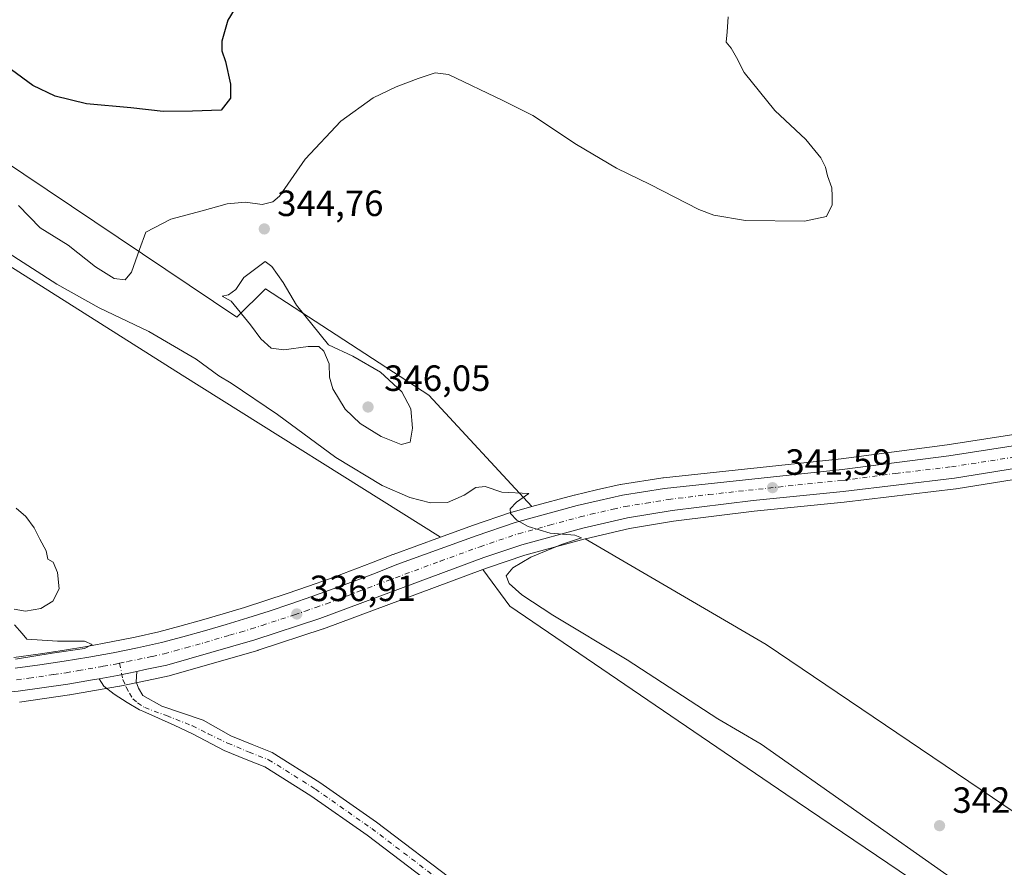
# Model space of a CAD drawing. Units: metres. Extents: x 601163 to 604648, y 4692152 to 4694516.
# Drawn here: x 603511 to 603782, y 4693585 to 4693817 of the extents above; entities that cross this region are included whole.
import ezdxf

# ---------------------------------------------------------------- set-up
doc = ezdxf.new("R2010")
doc.units = ezdxf.units.M
doc.header["$MEASUREMENT"] = 0
doc.linetypes.add('DGN Style 4', pattern=[2.6384748266838614, 1.318413404963828, -0.6592067024819142, 0.001648016756204785, -0.6592067024819142])
for name, color, linetype, lineweight in [('Camino Cxs', 7, 'Continuous', 0), ('Camino eje', 30, 'DGN Style 4', 13), ('Carretera de calzada única Cxs', 7, 'Continuous', 13), ('Carretera de calzada única eje', 7, 'DGN Style 4', 0), ('Cultivos herbáceos CxS', 92, 'Continuous', 0), ('Curva de nivel maestra', 30, 'Continuous', 30), ('Curva de nivel normal', 30, 'Continuous', 0), ('Matorral CxS', 135, 'Continuous', 0), ('Núcleo urbano CxS', 7, 'Continuous', 0), ('Punto de cota en terreno', 7, 'Continuous', 0), ('Roquedo CxS', 135, 'Continuous', 0), ('Rótulo de punto de cota en terreno', 7, 'Continuous', 0)]:
    doc.layers.add(name, color=color, linetype=linetype, lineweight=lineweight)
doc.styles.add('Style-Arial', font='txt')

# ---------------------------------------------------------------- blocks, each defined once
blk = doc.blocks.new('*U6')
at = {"layer": 'Cultivos herbáceos CxS', "color": 92, "linetype": 'Continuous', "lineweight": 0}
for points in [[(603787.0538999997, 4693703.882099999, 342.5659000000014), (603765.8380000005, 4693700.610500001, 342.1036000000022), (603736.7259000001, 4693696.819300001, 341.5044999999955), (603688.0292999997, 4693691.582900001, 340.6230000000069), (603687.8842000002, 4693691.563899999, 340.6196999999956), (603676.2865000004, 4693689.7391, 340.5997000000062), (603676.1246999997, 4693689.707699999, 340.5991000000067), (603669.6769000003, 4693688.263499999, 340.5494000000036), (603663.6594000002, 4693686.839500001, 340.4606000000058), (603663.5614999998, 4693686.8147, 340.4590999999928), (603651.9435000002, 4693683.649300001, 340.2581999999966), (603623.7115000002, 4693714.205900001, 342.5145000000048), (603578.8497000001, 4693743.476700001, 345.4149999999936), (603571.0477, 4693735.670100001, 344.6581000000006), (603473.5220999997, 4693801.044500001, 346.5504999999976)], [(603493.1699000001, 4693759.455499999, 339.9701999999961), (603556.0164999999, 4693719.742500001, 339.5574999999953), (603626.8979000002, 4693675.304400001, 338.8086999999941), (603613.8436000004, 4693670.548900001, 337.9242999999988), (603613.7698999997, 4693670.521299999, 337.921199999997), (603607.9203000005, 4693668.215100001, 337.5559000000067), (603602.1703000005, 4693665.9967, 337.3876000000019), (603596.4172999999, 4693663.8705, 337.1677000000054), (603590.6271000003, 4693661.811100001, 336.9394999999931), (603584.8169, 4693659.8015, 336.648199999996), (603578.9839000005, 4693657.863700001, 336.394100000005), (603573.1199000003, 4693656.0053, 336.2252000000008), (603567.2410000004, 4693654.214500001, 336.1003999999957), (603561.3431000002, 4693652.483899999, 335.8684000000067), (603555.4151, 4693650.822899999, 335.7728999999963), (603549.6401000004, 4693649.266100001, 335.5625), (603543.1639, 4693647.8565, 335.3021000000008), (603536.5316000005, 4693646.516100001, 335.2793999999994), (603529.9001000002, 4693645.294700001, 335.1774000000005), (603523.2171999998, 4693644.172900001, 335.0383000000002), (603516.5351, 4693643.1599, 334.7893999999943), (603509.8399999999, 4693642.2575, 334.8276000000042)], [(603511.4335000003, 4693630.0101, 335.4903999999952), (603525.1135, 4693631.960100001, 335.4789000000019), (603525.2094999999, 4693631.9757, 335.4804000000004), (603531.9804999996, 4693633.1657, 335.6312999999937), (603538.8415000001, 4693634.375700001, 335.7718000000023), (603538.9376999997, 4693634.394300001, 335.7728999999963), (603546.4484999999, 4693635.974500001, 335.8031000000047), (603552.4693, 4693637.244700001, 335.9046999999992), (603552.6771999998, 4693637.296499999, 335.9110999999975), (603576.7374, 4693644.1963, 336.4973999999929), (603576.8501000004, 4693644.2315, 336.501099999994), (603594.6703000005, 4693650.111500001, 337.090400000001), (603594.7648999998, 4693650.144099999, 337.0957000000053), (603638.4813000001, 4693666.357200001, 338.9774999999936), (603645.8979000002, 4693656.297700001, 339.2917000000016), (603721.6265000004, 4693604.7095, 338.8245000000024), (603849.3290999997, 4693518.326900001, 338.3142999999982)], [(603853.3746999997, 4693553.012900001, 339.3163999999961), (603716.2399000004, 4693645.8443, 341.7835000000051), (603666.5871000001, 4693674.832599999, 340.7666999999929), (603666.6517000003, 4693674.850099999, 340.7664999999979), (603678.7540999996, 4693677.6361, 340.7256000000052), (603690.8214999996, 4693679.650699999, 341.0458000000072), (603712.9347000001, 4693682.388699999, 341.3999999999942), (603737.6087999997, 4693684.8683, 341.8316999999952), (603768.1869000001, 4693688.531500001, 342.0806000000011), (603768.3009000003, 4693688.547300001, 342.0822000000044), (603791.6023000004, 4693692.249100001, 342.2317000000039), (603822.0235000001, 4693697.3247, 342.5703000000067), (603839.3958999999, 4693700.4165, 342.5718999999954), (603839.4737999998, 4693700.431700001, 342.5725999999996), (603865.3334999997, 4693705.741699999, 342.2629000000015), (603865.4061000004, 4693705.7575, 342.2602000000043), (603875.3668999998, 4693708.061100001, 342.0668000000005), (603830.5450999998, 4693687.5723, 342.6248999999953), (604097.1605000002, 4693504.747099999, 337.9526000000042)]]:
    blk.add_polyline3d(points, dxfattribs=at)
blk = doc.blocks.new('*U10')
at = {"layer": 'Matorral CxS', "color": 135, "linetype": 'Continuous', "lineweight": 0}
blk.add_polyline3d([(603473.5220999997, 4693801.044500001, 346.5504999999976), (603571.0477, 4693735.670100001, 344.6581000000006), (603578.8497000001, 4693743.476700001, 345.4149999999936), (603623.7115000002, 4693714.205900001, 342.5145000000048), (603651.9435000002, 4693683.649300001, 340.2581999999966), (603646.5314999997, 4693682.174699999, 340.017200000002), (603646.3573000003, 4693682.121300001, 339.9977000000072), (603635.6771999998, 4693678.501300001, 339.2642999999953), (603635.6139000002, 4693678.4793, 339.2581999999966), (603626.8979000002, 4693675.304400001, 338.8086999999941), (603556.0164999999, 4693719.742500001, 339.5574999999953), (603493.1699000001, 4693759.455499999, 339.9701999999961)], dxfattribs=at)
blk.add_polyline3d([(604009.5513000004, 4693423.533700001, 337.9389999999985), (604011.6489000004, 4693410.8641, 337.4383999999991), (603986.2896999996, 4693432.7545, 337.9853000000003), (603938.8198999995, 4693467.566299999, 337.9101999999984), (603849.3290999997, 4693518.326900001, 338.3142999999982), (603721.6265000004, 4693604.7095, 338.8245000000024), (603645.8979000002, 4693656.297700001, 339.2917000000016), (603638.4813000001, 4693666.357200001, 338.9774999999936), (603639.7635000005, 4693666.832699999, 339.0142999999953), (603650.0475000005, 4693670.319900001, 339.9121000000014), (603666.5871000001, 4693674.832599999, 340.7666999999929), (603716.2399000004, 4693645.8443, 341.7835000000051), (603853.3746999997, 4693553.012900001, 339.3163999999961), (603932.8517000005, 4693491.415300001, 338.3261999999959), (603979.8894999997, 4693452.9429, 338.2225000000035), (604002.3554999996, 4693437.398700001, 337.9717999999993)], close=True, dxfattribs=at)
blk = doc.blocks.new('*U11')
at = {"layer": 'Núcleo urbano CxS', "color": 7, "linetype": 'Continuous', "lineweight": 0}
for points in [[(603509.8399999999, 4693642.2575, 334.8276000000042), (603516.5351, 4693643.1599, 334.7893999999943), (603523.2171999998, 4693644.172900001, 335.0383000000002), (603529.9001000002, 4693645.294700001, 335.1774000000005), (603536.5316000005, 4693646.516100001, 335.2793999999994), (603543.1639, 4693647.8565, 335.3021000000008), (603549.6401000004, 4693649.266100001, 335.5625), (603555.4151, 4693650.822899999, 335.7728999999963), (603561.3431000002, 4693652.483899999, 335.8684000000067), (603567.2410000004, 4693654.214500001, 336.1003999999957), (603573.1199000003, 4693656.0053, 336.2252000000008), (603578.9839000005, 4693657.863700001, 336.394100000005), (603584.8169, 4693659.8015, 336.648199999996), (603590.6271000003, 4693661.811100001, 336.9394999999931), (603596.4172999999, 4693663.8705, 337.1677000000054), (603602.1703000005, 4693665.9967, 337.3876000000019), (603607.9203000005, 4693668.215100001, 337.5559000000067), (603613.7698999997, 4693670.521299999, 337.921199999997), (603613.8436000004, 4693670.548900001, 337.9242999999988), (603626.8979000002, 4693675.304400001, 338.8086999999941), (603635.6139000002, 4693678.4793, 339.2581999999966), (603635.6771999998, 4693678.501300001, 339.2642999999953), (603646.3573000003, 4693682.121300001, 339.9977000000072), (603646.5314999997, 4693682.174699999, 340.017200000002), (603651.9435000002, 4693683.649300001, 340.2581999999966), (603663.5614999998, 4693686.8147, 340.4590999999928), (603663.6594000002, 4693686.839500001, 340.4606000000058), (603669.6769000003, 4693688.263499999, 340.5494000000036), (603676.1246999997, 4693689.707699999, 340.5991000000067), (603676.2865000004, 4693689.7391, 340.5997000000062), (603687.8842000002, 4693691.563899999, 340.6196999999956), (603688.0292999997, 4693691.582900001, 340.6230000000069), (603736.7259000001, 4693696.819300001, 341.5044999999955), (603765.8380000005, 4693700.610500001, 342.1036000000022), (603787.0538999997, 4693703.882099999, 342.5659000000014)], [(603791.6023000004, 4693692.249100001, 342.2317000000039), (603768.3009000003, 4693688.547300001, 342.0822000000044), (603768.1869000001, 4693688.531500001, 342.0806000000011), (603737.6087999997, 4693684.8683, 341.8316999999952), (603712.9347000001, 4693682.388699999, 341.3999999999942), (603690.8214999996, 4693679.650699999, 341.0458000000072), (603678.7540999996, 4693677.6361, 340.7256000000052), (603666.6517000003, 4693674.850099999, 340.7664999999979), (603666.5871000001, 4693674.832599999, 340.7666999999929), (603650.0475000005, 4693670.319900001, 339.9121000000014), (603639.7635000005, 4693666.832699999, 339.0142999999953), (603638.4813000001, 4693666.357200001, 338.9774999999936), (603594.7648999998, 4693650.144099999, 337.0957000000053), (603594.6703000005, 4693650.111500001, 337.090400000001), (603576.8501000004, 4693644.2315, 336.501099999994), (603576.7374, 4693644.1963, 336.4973999999929), (603552.6771999998, 4693637.296499999, 335.9110999999975), (603552.4693, 4693637.244700001, 335.9046999999992), (603546.4484999999, 4693635.974500001, 335.8031000000047), (603538.9376999997, 4693634.394300001, 335.7728999999963), (603538.8415000001, 4693634.375700001, 335.7718000000023), (603531.9804999996, 4693633.1657, 335.6312999999937), (603525.2094999999, 4693631.9757, 335.4804000000004), (603525.1135, 4693631.960100001, 335.4789000000019), (603511.4335000003, 4693630.0101, 335.4903999999952)]]:
    blk.add_polyline3d(points, dxfattribs=at)
blk = doc.blocks.new('5PATER')
at = {"layer": 'Roquedo CxS', "linetype": 'Continuous', "lineweight": 0}
h = blk.add_hatch(color=51, dxfattribs=at)
edge = h.paths.add_edge_path()
edge.add_ellipse((0, 0), major_axis=(-0.1095731443231308, -0.1110710700762829), ratio=0.9994222409660322, start_angle=0, end_angle=360)
blk = doc.blocks.new('*U12')
at = {"layer": 'Carretera de calzada única Cxs', "color": 7, "linetype": 'Continuous', "lineweight": 13}
for points in [[(603791.1201, 4693695.210100001, 342.510500000004), (603767.8300999999, 4693691.5101, 342.0935999999929), (603737.2801000001, 4693687.850099999, 341.7526999999973), (603712.6001000004, 4693685.370100001, 341.5280000000057), (603690.3901000004, 4693682.620100001, 341.0301000000036), (603678.1700999998, 4693680.5801, 340.8592000000062), (603665.9200999998, 4693677.7601, 340.3917999999976), (603649.1700999998, 4693673.190099999, 339.6937999999937), (603638.7600999996, 4693669.6601, 339.1285999999964), (603593.7301000003, 4693652.960100001, 337.3053000000073), (603575.9101, 4693647.0801, 336.5641000000033), (603551.8501000004, 4693640.1801, 335.8850999999996), (603545.8300999999, 4693638.9101, 335.8341999999975), (603543.6149000004, 4693638.444, 335.8481999999931), (603538.3201000001, 4693637.3301, 335.8230999999942), (603533.2682999996, 4693636.438999999, 335.7657999999938), (603531.4600999998, 4693636.120100001, 335.7378000000026), (603524.6901000004, 4693634.9301, 335.573000000004), (603511.0100999996, 4693632.9801, 335.5213999999978)], [(603510.2100999998, 4693639.280099999, 335.3208000000013), (603516.9600999998, 4693640.190099999, 335.3417999999947), (603523.6901000004, 4693641.210100001, 335.3974000000017), (603530.4200999998, 4693642.340100001, 335.4495000000024), (603537.1001000004, 4693643.5701, 335.4894000000059), (603543.7801000001, 4693644.920100001, 335.5752000000066), (603550.3501000004, 4693646.350099999, 335.7137999999977), (603556.2100999998, 4693647.9301, 335.8543999999966), (603562.1700999998, 4693649.600099999, 336.0239000000001), (603568.1001000004, 4693651.340100001, 336.7151000000013), (603574.0100999996, 4693653.140100001, 336.8111999999965), (603579.9101, 4693655.0101, 336.5503999999929), (603585.7801000001, 4693656.960100001, 336.8928000000014), (603591.6201, 4693658.9801, 337.1560000000027), (603597.4401000004, 4693661.050100001, 337.7755000000034), (603603.2301000003, 4693663.190099999, 337.7332000000025), (603609.0100999996, 4693665.420100001, 337.8931000000011), (603614.8701, 4693667.7301, 338.1809000000067), (603636.6401000004, 4693675.6601, 339.3076000000001), (603647.3201000001, 4693679.280099999, 339.917300000001), (603664.3501000004, 4693683.920100001, 340.6425000000018), (603670.3501000004, 4693685.340100001, 340.7563999999985), (603676.7801000001, 4693686.780099999, 340.9009999999981), (603688.3501000004, 4693688.600099999, 341.2767000000022), (603737.0800999999, 4693693.840100001, 341.742499999993), (603766.2600999996, 4693697.640100001, 342.1199999999953), (603787.5301000001, 4693700.920100001, 342.4622999999993)]]:
    blk.add_polyline3d(points, dxfattribs=at)

msp = doc.modelspace()

# ---------------------------------------------------------------- linework, layer by layer
at = {"layer": 'Camino Cxs', "color": 7, "linetype": 'Continuous', "lineweight": 0, "extrusion": (-0.0447507149107414, 0.1906202877495221, 0.9806432987652887), "elevation": 868023.0498276436, "flags": 128}
msp.add_lwpolyline([(-1660289.530372074, -4345624.258902075), (-1660294.65214569, -4345623.966260642), (-1660300.061385704, -4345623.838070416)], dxfattribs=at)
at = {"layer": 'Camino Cxs', "color": 7, "linetype": 'Continuous', "lineweight": 0}
for points in [[(603629.2768999999, 4693576.392100001, 335.3322000000044), (603606.7225000003, 4693593.507099999, 335.1827999999951), (603591.3233000003, 4693604.299500001, 335.2035999999935), (603578.7137000002, 4693612.2293, 335.2039999999979), (603573.5279000001, 4693614.2567, 335.1965999999957), (603567.5636999998, 4693616.736099999, 335.1692999999942), (603559.0049000002, 4693621.1919, 335.2829000000056), (603553.7795000002, 4693623.6393, 335.4220999999961), (603545.2200999996, 4693627.5101, 335.5095000000001), (603544.3000999996, 4693627.9301, 335.5326000000059), (603540.8945000004, 4693629.894099999, 335.6303000000044), (603537.3227000004, 4693632.1961, 335.8013999999966), (603534.5444999998, 4693634.418500001, 335.8028000000049), (603533.2682999996, 4693636.438999999, 335.7657999999938), (603538.3201000001, 4693637.3301, 335.8230999999942), (603543.6149000004, 4693638.444, 335.8481999999931), (603543.4345000006, 4693635.609300001, 335.8383999999933), (603544.0695000002, 4693633.8629, 335.7841999999946), (603545.1809, 4693631.7993, 335.6907000000065), (603550.4194999998, 4693628.862299999, 335.6147000000055), (603561.7533, 4693625.0065, 335.3463999999949), (603569.3639000002, 4693620.752699999, 335.3113000000012), (603575.1737000003, 4693618.3375, 335.4631999999983), (603580.7034999998, 4693616.1757, 335.5209999999934), (603593.7587000001, 4693607.965700001, 335.3396000000066), (603609.3158999998, 4693597.0625, 335.320000000007), (603631.7430999996, 4693580.0441, 335.4079999999958)], [(603543.6149000004, 4693638.444, 335.8481999999931), (603543.4345000006, 4693635.609300001, 335.8383999999933), (603544.0695000002, 4693633.8629, 335.7841999999946), (603545.1809, 4693631.7993, 335.6907000000065), (603550.4194999998, 4693628.862299999, 335.6147000000055), (603561.7533, 4693625.0065, 335.3463999999949), (603569.3639000002, 4693620.752699999, 335.3113000000012), (603575.1737000003, 4693618.3375, 335.4631999999983), (603580.7034999998, 4693616.1757, 335.5209999999934), (603593.7587000001, 4693607.965700001, 335.3396000000066), (603609.3158999998, 4693597.0625, 335.320000000007), (603631.7430999996, 4693580.0441, 335.4079999999958)], [(603629.2768999999, 4693576.392100001, 335.3322000000044), (603606.7225000003, 4693593.507099999, 335.1827999999951), (603591.3233000003, 4693604.299500001, 335.2035999999935), (603578.7137000002, 4693612.2293, 335.2039999999979), (603573.5279000001, 4693614.2567, 335.1965999999957), (603567.5636999998, 4693616.736099999, 335.1692999999942), (603559.0049000002, 4693621.1919, 335.2829000000056), (603553.7795000002, 4693623.6393, 335.4220999999961), (603545.2200999996, 4693627.5101, 335.5095000000001), (603544.3000999996, 4693627.9301, 335.5326000000059), (603540.8945000004, 4693629.894099999, 335.6303000000044), (603537.3227000004, 4693632.1961, 335.8013999999966), (603534.5444999998, 4693634.418500001, 335.8028000000049), (603533.2682999996, 4693636.438899999, 335.7657999999938)]]:
    msp.add_polyline3d(points, dxfattribs=at)
at = {"layer": 'Camino eje', "color": 30, "linetype": 'DGN Style 4', "lineweight": 13}
msp.add_polyline3d([(603538.8195000002, 4693640.665899999, 335.6747999999934), (603539.7833000004, 4693636.2443, 335.8377999999939), (603540.6564999997, 4693634.101100001, 335.8225999999996), (603541.5295000002, 4693632.4343, 335.7936999999947), (603542.4820999998, 4693630.926100001, 335.7048999999971), (603543.7521000003, 4693629.814900001, 335.6272000000026), (603545.7550999997, 4693628.505100001, 335.5469000000012), (603551.7289000005, 4693626.2851, 335.561400000006), (603558.8065, 4693623.507099999, 335.3095999999932), (603563.1061000006, 4693621.324100001, 335.2553000000044), (603568.4638999999, 4693618.7445, 335.2302999999956), (603574.3509000001, 4693616.2971, 335.3274999999995), (603579.7087000003, 4693614.202500001, 335.3554000000004), (603592.5409000004, 4693606.1327, 335.2341000000015), (603608.0191000003, 4693595.284700001, 335.232600000003), (603630.5087000001, 4693578.2191, 335.3491000000067)], dxfattribs=at)
at = {"layer": 'Carretera de calzada única Cxs', "color": 7, "linetype": 'Continuous', "lineweight": 13, "extrusion": (-0.0447507149107414, 0.1906202877495221, 0.9806432987652887), "elevation": 868023.0498276436, "flags": 128}
msp.add_lwpolyline([(-1660289.530372074, -4345624.258902075), (-1660294.65214569, -4345623.966260642), (-1660300.061385704, -4345623.838070416)], dxfattribs=at)
at = {"layer": 'Carretera de calzada única Cxs', "color": 7, "linetype": 'Continuous', "lineweight": 13}
for points in [[(604055.0500999996, 4693753.600099999, 341.1334999999963), (603971.8701, 4693734.390100001, 341.2651999999944), (603942.6700999998, 4693727.2601, 341.1232000000018), (603882.7600999996, 4693712.850099999, 341.8460999999952), (603864.7301000003, 4693708.6801, 342.2005999999965), (603838.8701, 4693703.370100001, 342.4967000000034), (603821.5100999996, 4693700.280099999, 342.5285000000004), (603791.1201, 4693695.210100001, 342.510500000004), (603767.8300999999, 4693691.5101, 342.0935999999929), (603737.2801000001, 4693687.850099999, 341.7526999999973), (603712.6001000004, 4693685.370100001, 341.5280000000057), (603690.3901000004, 4693682.620100001, 341.0301000000036), (603678.1700999998, 4693680.5801, 340.8592000000062), (603665.9200999998, 4693677.7601, 340.3917999999976), (603649.1700999998, 4693673.190099999, 339.6937999999937), (603638.7600999996, 4693669.6601, 339.1285999999964), (603593.7301000003, 4693652.960100001, 337.3053000000073), (603575.9101, 4693647.0801, 336.5641000000033), (603551.8501000004, 4693640.1801, 335.8850999999996), (603545.8300999999, 4693638.9101, 335.8341999999975), (603543.6149000004, 4693638.444, 335.8481999999931)], [(603533.2682999996, 4693636.438899999, 335.7657999999938), (603531.4600999998, 4693636.120100001, 335.7378000000026), (603524.6901000004, 4693634.9301, 335.573000000004), (603511.0100999996, 4693632.9801, 335.5213999999978), (603490.3701, 4693630.9301, 335.4627000000037), (603447.2100999998, 4693628.640100001, 335.6950999999972), (603394.2801000001, 4693626.7601, 336.0565000000061), (603384.0500999996, 4693627.100099999, 336.0681000000041), (603373.8501000004, 4693628.100099999, 336.0062000000034), (603363.7600999996, 4693629.7601, 335.9253000000026), (603314.2600999996, 4693640.5101, 334.8074000000051), (603262.4600999998, 4693652.170100001, 333.5755000000063), (603208.7100999998, 4693664.6801, 332.3677000000025), (603158.6001000004, 4693675.960100001, 331.4762999999948), (603093.8000999996, 4693690.440099999, 330.7596000000049), (603070.9200999998, 4693695.9801, 330.3876000000019), (602955.1201, 4693722.2601, 328.9192000000039), (602934.7600999996, 4693727.5701, 329.0442000000039), (602913.2100999998, 4693734.170100001, 328.4556000000011), (602903.0100999996, 4693737.8301, 328.3362999999954), (602899.4164000005, 4693739.1022, 328.3264000000054)], [(603510.2100999998, 4693639.280099999, 335.3208000000013), (603516.9600999998, 4693640.190099999, 335.3417999999947), (603523.6901000004, 4693641.210100001, 335.3974000000017), (603530.4200999998, 4693642.340100001, 335.4495000000024), (603537.1001000004, 4693643.5701, 335.4894000000059), (603543.7801000001, 4693644.920100001, 335.5752000000066), (603550.3501000004, 4693646.350099999, 335.7137999999977), (603556.2100999998, 4693647.9301, 335.8543999999966), (603562.1700999998, 4693649.600099999, 336.0239000000001), (603568.1001000004, 4693651.340100001, 336.7151000000013), (603574.0100999996, 4693653.140100001, 336.8111999999965), (603579.9101, 4693655.0101, 336.5503999999929), (603585.7801000001, 4693656.960100001, 336.8928000000014), (603591.6201, 4693658.9801, 337.1560000000027), (603597.4401000004, 4693661.050100001, 337.7755000000034), (603603.2301000003, 4693663.190099999, 337.7332000000025), (603609.0100999996, 4693665.420100001, 337.8931000000011), (603614.8701, 4693667.7301, 338.1809000000067), (603636.6401000004, 4693675.6601, 339.3076000000001), (603647.3201000001, 4693679.280099999, 339.917300000001), (603664.3501000004, 4693683.920100001, 340.6425000000018), (603670.3501000004, 4693685.340100001, 340.7563999999985), (603676.7801000001, 4693686.780099999, 340.9009999999981), (603688.3501000004, 4693688.600099999, 341.2767000000022), (603737.0800999999, 4693693.840100001, 341.742499999993), (603766.2600999996, 4693697.640100001, 342.1199999999953), (603787.5301000001, 4693700.920100001, 342.4622999999993)]]:
    msp.add_polyline3d(points, dxfattribs=at)
at = {"layer": 'Carretera de calzada única eje', "color": 7, "linetype": 'DGN Style 4', "lineweight": 0}
for points in [[(603538.8195000002, 4693640.665899999, 335.6747999999934), (603541.0500999996, 4693641.120100001, 335.7042999999976), (603547.8201000001, 4693642.550100001, 335.8068999999959), (603551.1001000004, 4693643.2601, 335.8763999999938), (603554.0301000001, 4693644.050100001, 335.9321000000054), (603557.0100999996, 4693644.890100001, 335.9725999999937), (603569.0301000001, 4693648.340100001, 336.4085999999952), (603572.0000999998, 4693649.210100001, 336.6189000000013), (603574.9600999998, 4693650.100099999, 336.6500999999989), (603577.9101, 4693651.050100001, 336.5580000000046), (603586.8201000001, 4693653.9801, 336.9823999999935), (603589.7500999998, 4693654.960100001, 337.1021000000038), (603592.6700999998, 4693655.960100001, 337.188599999994), (603595.5701000001, 4693657.0101, 337.3328000000038), (603598.4801000003, 4693658.0801, 337.5075999999972), (603601.3701, 4693659.190099999, 337.6374000000069), (603604.3000999996, 4693660.350099999, 337.7416999999987), (603626.8201000001, 4693668.690099999, 338.7204000000056), (603637.7100999998, 4693672.6601, 339.2513000000035), (603642.9101, 4693674.420100001, 339.5002999999998), (603648.2500999998, 4693676.2301, 339.8015000000014), (603656.7600999996, 4693678.550100001, 340.1815000000061), (603665.1401000004, 4693680.840100001, 340.5556999999972), (603668.1401000004, 4693681.550100001, 340.6677000000054), (603674.2600999996, 4693682.960100001, 340.8083999999944), (603677.4801000003, 4693683.6801, 340.8684999999969), (603683.2600999996, 4693684.600099999, 341.331600000005), (603689.3701, 4693685.600099999, 341.2416999999987), (603700.4801000003, 4693686.9801, 341.395199999999), (603724.8501000004, 4693689.600099999, 341.614499999996), (603737.1901000004, 4693690.840100001, 341.7936999999947), (603751.7600999996, 4693692.7501, 341.9763999999996), (603767.0500999996, 4693694.5801, 342.1202000000048), (603777.6901000004, 4693696.210100001, 342.2486000000063), (603789.3201000001, 4693698.0701, 342.3895000000048)], [(603510.6001000004, 4693636.140100001, 335.4814999999944), (603513.9801000003, 4693636.590100001, 335.497199999998), (603520.8201000001, 4693637.5701, 335.5623000000051), (603524.1901000004, 4693638.0701, 335.5847000000067), (603527.5500999996, 4693638.640100001, 335.6091000000015), (603534.3701, 4693639.8301, 335.6420999999973), (603537.7100999998, 4693640.440099999, 335.6616999999969), (603538.8195000002, 4693640.665899999, 335.6747999999934)]]:
    msp.add_polyline3d(points, dxfattribs=at)
at = {"layer": 'Cultivos herbáceos CxS', "color": 92, "linetype": 'Continuous', "lineweight": 0}
for points in [[(603314.2713000001, 4693906.546700001, 341.0323000000063), (603351.6161000002, 4693892.760500001, 344.1462000000029), (603407.2059000004, 4693859.5867, 346.2945000000037), (603428.6606999999, 4693834.217700001, 343.4079999999958), (603442.3151000004, 4693832.265500001, 344.1502999999939), (603473.5220999997, 4693801.044500001, 346.5504999999976), (603571.0477, 4693735.670100001, 344.6581000000006), (603578.8497000001, 4693743.476700001, 345.4149999999936), (603623.7115000002, 4693714.205900001, 342.5145000000048), (603651.9435000002, 4693683.649300001, 340.2581999999966)], [(603302.4407000003, 4693898.036499999, 340.8699999999953), (603328.2341, 4693871.958100001, 339.6668000000063), (603360.3876999998, 4693845.761299999, 339.1153000000049), (603414.9014999997, 4693811.0053, 339.2099000000017), (603493.1699000001, 4693759.455499999, 339.9701999999961), (603556.0164999999, 4693719.742500001, 339.5574999999953), (603626.8979000002, 4693675.304400001, 338.8086999999941)], [(603916.9313000003, 4693730.0921, 341.2256000000052), (603906.7685000002, 4693727.721700001, 341.547000000006), (603902.1031, 4693726.6327, 341.7259999999951), (603898.7128999997, 4693725.8529, 341.7088999999978), (603880.3393999999, 4693721.564099999, 341.8187000000034), (603862.1517000003, 4693717.4637, 342.0062000000034), (603838.1319000004, 4693712.587900001, 342.3261000000057), (603820.0925000003, 4693709.4169, 342.6429000000062), (603787.0538999997, 4693703.882099999, 342.5659000000014), (603765.8380000005, 4693700.610500001, 342.1036000000022), (603736.7259000001, 4693696.819300001, 341.5044999999955), (603688.0292999997, 4693691.582900001, 340.6230000000069), (603687.8842000002, 4693691.563899999, 340.6196999999956), (603676.2865000004, 4693689.7391, 340.5997000000062), (603676.1246999997, 4693689.707699999, 340.5991000000067), (603669.6769000003, 4693688.263499999, 340.5494000000036), (603663.6594000002, 4693686.839500001, 340.4606000000058), (603663.5614999998, 4693686.8147, 340.4590999999928), (603651.9435000002, 4693683.649300001, 340.2581999999966)], [(603875.3668999998, 4693708.061100001, 342.0668000000005), (603865.4061000004, 4693705.7575, 342.2602000000043), (603865.3334999997, 4693705.741699999, 342.2629000000015), (603839.4737999998, 4693700.431700001, 342.5725999999996), (603839.3958999999, 4693700.4165, 342.5718999999954), (603822.0235000001, 4693697.3247, 342.5703000000067), (603791.6023000004, 4693692.249100001, 342.2317000000039), (603768.3009000003, 4693688.547300001, 342.0822000000044), (603768.1869000001, 4693688.531500001, 342.0806000000011), (603737.6087999997, 4693684.8683, 341.8316999999952), (603712.9347000001, 4693682.388699999, 341.3999999999942), (603690.8214999996, 4693679.650699999, 341.0458000000072), (603678.7540999996, 4693677.6361, 340.7256000000052), (603666.6517000003, 4693674.850099999, 340.7664999999979), (603666.5871000001, 4693674.832599999, 340.7666999999929)], [(603509.8399999999, 4693642.2575, 334.8276000000042), (603516.5351, 4693643.1599, 334.7893999999943), (603523.2171999998, 4693644.172900001, 335.0383000000002), (603529.9001000002, 4693645.294700001, 335.1774000000005), (603536.5316000005, 4693646.516100001, 335.2793999999994), (603543.1639, 4693647.8565, 335.3021000000008), (603549.6401000004, 4693649.266100001, 335.5625), (603555.4151, 4693650.822899999, 335.7728999999963), (603561.3431000002, 4693652.483899999, 335.8684000000067), (603567.2410000004, 4693654.214500001, 336.1003999999957), (603573.1199000003, 4693656.0053, 336.2252000000008), (603578.9839000005, 4693657.863700001, 336.394100000005), (603584.8169, 4693659.8015, 336.648199999996), (603590.6271000003, 4693661.811100001, 336.9394999999931), (603596.4172999999, 4693663.8705, 337.1677000000054), (603602.1703000005, 4693665.9967, 337.3876000000019), (603607.9203000005, 4693668.215100001, 337.5559000000067), (603613.7698999997, 4693670.521299999, 337.921199999997), (603613.8436000004, 4693670.548900001, 337.9242999999988), (603626.8979000002, 4693675.304400001, 338.8086999999941)], [(603638.4813000001, 4693666.357200001, 338.9774999999936), (603645.8979000002, 4693656.297700001, 339.2917000000016), (603721.6265000004, 4693604.7095, 338.8245000000024), (603849.3290999997, 4693518.326900001, 338.3142999999982), (603938.8198999995, 4693467.566299999, 337.9101999999984), (603986.2896999996, 4693432.7545, 337.9853000000003), (604011.6489000004, 4693410.8641, 337.4383999999991), (604009.5513000004, 4693423.533700001, 337.9389999999985), (604002.3554999996, 4693437.398700001, 337.9717999999993), (603979.8894999997, 4693452.9429, 338.2225000000035), (603932.8517000005, 4693491.415300001, 338.3261999999959), (603853.3746999997, 4693553.012900001, 339.3163999999961), (603716.2399000004, 4693645.8443, 341.7835000000051), (603666.5871000001, 4693674.832599999, 340.7666999999929)], [(603511.4335000003, 4693630.0101, 335.4903999999952), (603525.1135, 4693631.960100001, 335.4789000000019), (603525.2094999999, 4693631.9757, 335.4804000000004), (603531.9804999996, 4693633.1657, 335.6312999999937), (603538.8415000001, 4693634.375700001, 335.7718000000023), (603538.9376999997, 4693634.394300001, 335.7728999999963), (603546.4484999999, 4693635.974500001, 335.8031000000047), (603552.4693, 4693637.244700001, 335.9046999999992), (603552.6771999998, 4693637.296499999, 335.9110999999975), (603576.7374, 4693644.1963, 336.4973999999929), (603576.8501000004, 4693644.2315, 336.501099999994), (603594.6703000005, 4693650.111500001, 337.090400000001), (603594.7648999998, 4693650.144099999, 337.0957000000053), (603638.4813000001, 4693666.357200001, 338.9774999999936)]]:
    msp.add_polyline3d(points, dxfattribs=at)
at = {"layer": 'Curva de nivel maestra', "color": 30, "linetype": 'Continuous', "lineweight": 30, "elevation": 350.0000000000001, "flags": 128}
msp.add_lwpolyline([(603572.7400000002, 4693824.140100001), (603568.5599999996, 4693817.130100001), (603566.8700000001, 4693811.4101), (603566.8700000001, 4693808.780099999), (603567.9199999999, 4693805.8101), (603569.2999999998, 4693799.610099999), (603569.2999999998, 4693795.720100001), (603566.7199999997, 4693792.5101), (603558.8899999997, 4693792.200099999), (603550.7800000003, 4693792.100099999), (603541.9699999997, 4693793.0701), (603529.79, 4693794.170100001), (603521.1399999997, 4693796.290100001), (603515.0599999996, 4693799.210100001), (603509.2400000002, 4693803.5001)], dxfattribs=at)
at = {"layer": 'Curva de nivel normal', "color": 30, "linetype": 'Continuous', "lineweight": 0, "flags": 128}
for points, elevation in [([(603705.8099999996, 4693818.100099999), (603705.5, 4693813.950099999), (603705.2000000002, 4693811.140100001), (603706.6200000001, 4693809.460100001), (603708.0300000003, 4693806.940099999), (603710.1799999997, 4693802.8101), (603718.54, 4693792.420100001), (603727.04, 4693784.440099999), (603731.2300000006, 4693779.360099999), (603732.5099999999, 4693776.8201), (603733.0099999999, 4693774.4901), (603734.25, 4693771.1501), (603734.29, 4693768.8201), (603734.3200000003, 4693766.4901), (603732.7800000003, 4693763.3201), (603726.75, 4693761.9801), (603710.5199999996, 4693762.1801), (603701.8099999996, 4693763.6501), (603697.7300000006, 4693765.1801), (603684.3899999997, 4693772.050100001), (603675.1600000003, 4693776.5601), (603664.1699999999, 4693783.040100001), (603652.1600000003, 4693790.9801), (603643.9800000006, 4693795.1501), (603629.04, 4693802.2601), (603625.4000000004, 4693802.7501), (603620.7100000001, 4693801.190099999), (603614.7100000001, 4693798.860099999), (603608.3799999999, 4693795.840100001), (603599.54, 4693789.450099999), (603589.7800000003, 4693779.030099999), (603582.7100000001, 4693768.8201), (603580.9199999999, 4693767.350099999), (603578, 4693766.610099999), (603573.3600000005, 4693767.1801), (603568.3499999996, 4693766.800100001), (603561.5099999999, 4693764.880100001), (603552.9199999999, 4693762.520099999), (603546.0700000003, 4693758.950099999), (603544.3099999996, 4693754.190099999), (603542.1200000001, 4693747.970100001), (603540.3899999997, 4693745.870100001), (603537.3399999999, 4693746.2301), (603532.2100000001, 4693749.4301), (603524.7300000006, 4693755.4001), (603517.0599999996, 4693760.170100001), (603511.0800000001, 4693766.3201)], 345), ([(603767.2999999998, 4693581.4801), (603714.8200000003, 4693618.4801), (603702.9600000001, 4693625.460100001), (603678.1100000005, 4693641.590100001), (603657.6399999997, 4693653.9101), (603649.1900000004, 4693659.4301), (603645.6600000003, 4693662.5801), (603644.8399999999, 4693664.620100001), (603646.7300000006, 4693666.9001), (603651.6399999997, 4693669.780099999), (603660.0899999999, 4693673.2301), (603665.5899999999, 4693675.050100001), (603663.7599999999, 4693675.8301), (603656.9500000002, 4693676.4001), (603650.8799999999, 4693678.220100001), (603647.8399999999, 4693679.9801), (603646.0899999999, 4693681.7401), (603645.9500000002, 4693683.020099999), (603647.7599999999, 4693684.840100001), (603651.0599999996, 4693687.270099999), (603643.7199999997, 4693687.6601), (603639.0899999999, 4693689.1801), (603636.5300000003, 4693688.9001), (603633.3600000005, 4693686.8201), (603628.7999999998, 4693684.7501), (603624.1100000005, 4693684.670100001), (603618.4900000002, 4693686.1801), (603610.9100000003, 4693689.4901), (603598.1799999997, 4693697.120100001), (603582.2000000002, 4693708.9801), (603569.4400000004, 4693717.550100001), (603566.0999999996, 4693719.550100001), (603559.8399999999, 4693724.1601), (603546.8300000001, 4693731.720100001), (603533.2800000003, 4693738.2501), (603521.6600000003, 4693744.670100001), (603507.0300000003, 4693754.120100001)], 340.0000000000001), ([(603578.79, 4693750.9101), (603572.8899999997, 4693746.5601), (603570.7199999997, 4693743.270099999), (603568.7199999997, 4693741.8301), (603566.9400000004, 4693741.460100001), (603569.4800000006, 4693740.030099999), (603574.7599999999, 4693733.540100001), (603577.6100000005, 4693729.720100001), (603580.4299999997, 4693727.140100001), (603583.8600000005, 4693726.6801), (603590.5499999998, 4693727.590100001), (603593.4600000001, 4693727.5801), (603594.8499999996, 4693726.3101), (603596.2999999998, 4693722.8301), (603596.4199999999, 4693719.1801), (603597.3499999996, 4693716.030099999), (603600.6799999997, 4693710.4001), (603604.8499999996, 4693706.460100001), (603610.5899999999, 4693702.920100001), (603616.04, 4693700.6801), (603618.5300000003, 4693701.390100001), (603619.1900000004, 4693705.1601), (603618.7599999999, 4693710.5001), (603616.25, 4693715.1501), (603610.3700000001, 4693720.530099999), (603602.8099999996, 4693724.9101), (603596.1799999997, 4693728.040100001), (603587.3799999999, 4693738.920100001), (603583.7199999997, 4693745.1601), (603580.6299999999, 4693749.540100001), (603578.79, 4693750.9101)], 345), ([(603509.9199999999, 4693655.4801), (603513.0199999996, 4693655.0001), (603517.2100000001, 4693655.720100001), (603520.5199999996, 4693657.670100001), (603522.2599999999, 4693661.130100001), (603521.8399999999, 4693665.620100001), (603520.5899999999, 4693668.370100001), (603519.1500000004, 4693669.2601), (603518.7400000002, 4693671.5101), (603516.9800000006, 4693674.7501), (603515.4299999997, 4693677.880100001), (603513.0899999999, 4693680.920100001), (603510.4500000002, 4693683.2401)], 335), ([(603510.2599999999, 4693641.8301), (603520.4000000004, 4693643.460100001), (603529.2000000002, 4693644.720100001), (603531.3099999996, 4693645.780099999), (603529.2000000002, 4693646.700099999), (603521.7999999998, 4693646.700099999), (603513.4100000003, 4693647.2501), (603512.1600000003, 4693648.850099999), (603510.0199999996, 4693651.1801)], 335)]:
    msp.add_lwpolyline(points, dxfattribs=dict(at, elevation=elevation))
at = {"layer": 'Matorral CxS', "color": 135, "linetype": 'Continuous', "lineweight": 0}
for points in [[(603314.2713000001, 4693906.546700001, 341.0323000000063), (603351.6161000002, 4693892.760500001, 344.1462000000029), (603407.2059000004, 4693859.5867, 346.2945000000037), (603428.6606999999, 4693834.217700001, 343.4079999999958), (603442.3151000004, 4693832.265500001, 344.1502999999939), (603473.5220999997, 4693801.044500001, 346.5504999999976), (603571.0477, 4693735.670100001, 344.6581000000006), (603578.8497000001, 4693743.476700001, 345.4149999999936), (603623.7115000002, 4693714.205900001, 342.5145000000048), (603651.9435000002, 4693683.649300001, 340.2581999999966)], [(603302.4407000003, 4693898.036499999, 340.8699999999953), (603328.2341, 4693871.958100001, 339.6668000000063), (603360.3876999998, 4693845.761299999, 339.1153000000049), (603414.9014999997, 4693811.0053, 339.2099000000017), (603493.1699000001, 4693759.455499999, 339.9701999999961), (603556.0164999999, 4693719.742500001, 339.5574999999953), (603626.8979000002, 4693675.304400001, 338.8086999999941)], [(603651.9435000002, 4693683.649300001, 340.2581999999966), (603646.5314999997, 4693682.174699999, 340.017200000002), (603646.3573000003, 4693682.121300001, 339.9977000000072), (603635.6771999998, 4693678.501300001, 339.2642999999953), (603635.6139000002, 4693678.4793, 339.2581999999966), (603626.8979000002, 4693675.304400001, 338.8086999999941)], [(603666.5871000001, 4693674.832599999, 340.7666999999929), (603650.0475000005, 4693670.319900001, 339.9121000000014), (603639.7635000005, 4693666.832699999, 339.0142999999953), (603638.4813000001, 4693666.357200001, 338.9774999999936)], [(603638.4813000001, 4693666.357200001, 338.9774999999936), (603645.8979000002, 4693656.297700001, 339.2917000000016), (603721.6265000004, 4693604.7095, 338.8245000000024), (603849.3290999997, 4693518.326900001, 338.3142999999982), (603938.8198999995, 4693467.566299999, 337.9101999999984), (603986.2896999996, 4693432.7545, 337.9853000000003), (604011.6489000004, 4693410.8641, 337.4383999999991), (604009.5513000004, 4693423.533700001, 337.9389999999985), (604002.3554999996, 4693437.398700001, 337.9717999999993), (603979.8894999997, 4693452.9429, 338.2225000000035), (603932.8517000005, 4693491.415300001, 338.3261999999959), (603853.3746999997, 4693553.012900001, 339.3163999999961), (603716.2399000004, 4693645.8443, 341.7835000000051), (603666.5871000001, 4693674.832599999, 340.7666999999929)]]:
    msp.add_polyline3d(points, dxfattribs=at)
at = {"layer": 'Núcleo urbano CxS', "color": 7, "linetype": 'Continuous', "lineweight": 0}
for points in [[(603916.9313000003, 4693730.0921, 341.2256000000052), (603906.7685000002, 4693727.721700001, 341.547000000006), (603902.1031, 4693726.6327, 341.7259999999951), (603898.7128999997, 4693725.8529, 341.7088999999978), (603880.3393999999, 4693721.564099999, 341.8187000000034), (603862.1517000003, 4693717.4637, 342.0062000000034), (603838.1319000004, 4693712.587900001, 342.3261000000057), (603820.0925000003, 4693709.4169, 342.6429000000062), (603787.0538999997, 4693703.882099999, 342.5659000000014), (603765.8380000005, 4693700.610500001, 342.1036000000022), (603736.7259000001, 4693696.819300001, 341.5044999999955), (603688.0292999997, 4693691.582900001, 340.6230000000069), (603687.8842000002, 4693691.563899999, 340.6196999999956), (603676.2865000004, 4693689.7391, 340.5997000000062), (603676.1246999997, 4693689.707699999, 340.5991000000067), (603669.6769000003, 4693688.263499999, 340.5494000000036), (603663.6594000002, 4693686.839500001, 340.4606000000058), (603663.5614999998, 4693686.8147, 340.4590999999928), (603651.9435000002, 4693683.649300001, 340.2581999999966)], [(603875.3668999998, 4693708.061100001, 342.0668000000005), (603865.4061000004, 4693705.7575, 342.2602000000043), (603865.3334999997, 4693705.741699999, 342.2629000000015), (603839.4737999998, 4693700.431700001, 342.5725999999996), (603839.3958999999, 4693700.4165, 342.5718999999954), (603822.0235000001, 4693697.3247, 342.5703000000067), (603791.6023000004, 4693692.249100001, 342.2317000000039), (603768.3009000003, 4693688.547300001, 342.0822000000044), (603768.1869000001, 4693688.531500001, 342.0806000000011), (603737.6087999997, 4693684.8683, 341.8316999999952), (603712.9347000001, 4693682.388699999, 341.3999999999942), (603690.8214999996, 4693679.650699999, 341.0458000000072), (603678.7540999996, 4693677.6361, 340.7256000000052), (603666.6517000003, 4693674.850099999, 340.7664999999979), (603666.5871000001, 4693674.832599999, 340.7666999999929)], [(603651.9435000002, 4693683.649300001, 340.2581999999966), (603646.5314999997, 4693682.174699999, 340.017200000002), (603646.3573000003, 4693682.121300001, 339.9977000000072), (603635.6771999998, 4693678.501300001, 339.2642999999953), (603635.6139000002, 4693678.4793, 339.2581999999966), (603626.8979000002, 4693675.304400001, 338.8086999999941)], [(603509.8399999999, 4693642.2575, 334.8276000000042), (603516.5351, 4693643.1599, 334.7893999999943), (603523.2171999998, 4693644.172900001, 335.0383000000002), (603529.9001000002, 4693645.294700001, 335.1774000000005), (603536.5316000005, 4693646.516100001, 335.2793999999994), (603543.1639, 4693647.8565, 335.3021000000008), (603549.6401000004, 4693649.266100001, 335.5625), (603555.4151, 4693650.822899999, 335.7728999999963), (603561.3431000002, 4693652.483899999, 335.8684000000067), (603567.2410000004, 4693654.214500001, 336.1003999999957), (603573.1199000003, 4693656.0053, 336.2252000000008), (603578.9839000005, 4693657.863700001, 336.394100000005), (603584.8169, 4693659.8015, 336.648199999996), (603590.6271000003, 4693661.811100001, 336.9394999999931), (603596.4172999999, 4693663.8705, 337.1677000000054), (603602.1703000005, 4693665.9967, 337.3876000000019), (603607.9203000005, 4693668.215100001, 337.5559000000067), (603613.7698999997, 4693670.521299999, 337.921199999997), (603613.8436000004, 4693670.548900001, 337.9242999999988), (603626.8979000002, 4693675.304400001, 338.8086999999941)], [(603666.5871000001, 4693674.832599999, 340.7666999999929), (603650.0475000005, 4693670.319900001, 339.9121000000014), (603639.7635000005, 4693666.832699999, 339.0142999999953), (603638.4813000001, 4693666.357200001, 338.9774999999936)], [(603511.4335000003, 4693630.0101, 335.4903999999952), (603525.1135, 4693631.960100001, 335.4789000000019), (603525.2094999999, 4693631.9757, 335.4804000000004), (603531.9804999996, 4693633.1657, 335.6312999999937), (603538.8415000001, 4693634.375700001, 335.7718000000023), (603538.9376999997, 4693634.394300001, 335.7728999999963), (603546.4484999999, 4693635.974500001, 335.8031000000047), (603552.4693, 4693637.244700001, 335.9046999999992), (603552.6771999998, 4693637.296499999, 335.9110999999975), (603576.7374, 4693644.1963, 336.4973999999929), (603576.8501000004, 4693644.2315, 336.501099999994), (603594.6703000005, 4693650.111500001, 337.090400000001), (603594.7648999998, 4693650.144099999, 337.0957000000053), (603638.4813000001, 4693666.357200001, 338.9774999999936)]]:
    msp.add_polyline3d(points, dxfattribs=at)

# ---------------------------------------------------------------- block references
at = {"layer": 'Carretera de calzada única Cxs', "color": 7, "linetype": 'Continuous', "lineweight": 13}
msp.add_blockref('*U12', (0, 0), dxfattribs=at)
at = {"layer": 'Cultivos herbáceos CxS', "color": 92, "linetype": 'Continuous', "lineweight": 0}
msp.add_blockref('*U6', (0, 0), dxfattribs=at)
at = {"layer": 'Matorral CxS', "color": 135, "linetype": 'Continuous', "lineweight": 0}
msp.add_blockref('*U10', (0, 0), dxfattribs=at)
at = {"layer": 'Núcleo urbano CxS', "color": 7, "linetype": 'Continuous', "lineweight": 0}
msp.add_blockref('*U11', (0, 0), dxfattribs=at)
at = {"layer": 'Punto de cota en terreno', "color": 7, "linetype": 'Continuous', "lineweight": 0, "xscale": 10, "yscale": 10, "zscale": 10}
for p in [(603578.54, 4693759.880000001, 344.7599999999948), (603607, 4693711, 346.0500000000029), (603717.9400000004, 4693688.859999999, 341.5899999999965), (603587.4600000001, 4693654.199999999, 336.9100000000035), (603763.75, 4693596.09, 342.5599999999977)]:
    msp.add_blockref('5PATER', p, dxfattribs=at)

# ---------------------------------------------------------------- texts
at = {"layer": 'Rótulo de punto de cota en terreno', "color": 7, "linetype": 'Continuous', "lineweight": 0, "style": 'Style-Arial'}
for s, p in [('344,76', (603582.0678000003, 4693763.4078)), ('346,05', (603611.4096999997, 4693715.409700001)), ('341,59', (603721.4677999998, 4693692.387800001)), ('336,91', (603590.9878000002, 4693657.727800001)), ('342,56', (603767.2778000003, 4693599.617799999))]:
    msp.add_text(s, height=7.000000000000002, dxfattribs=at).set_placement(p)

doc.saveas('drawing.dxf')
